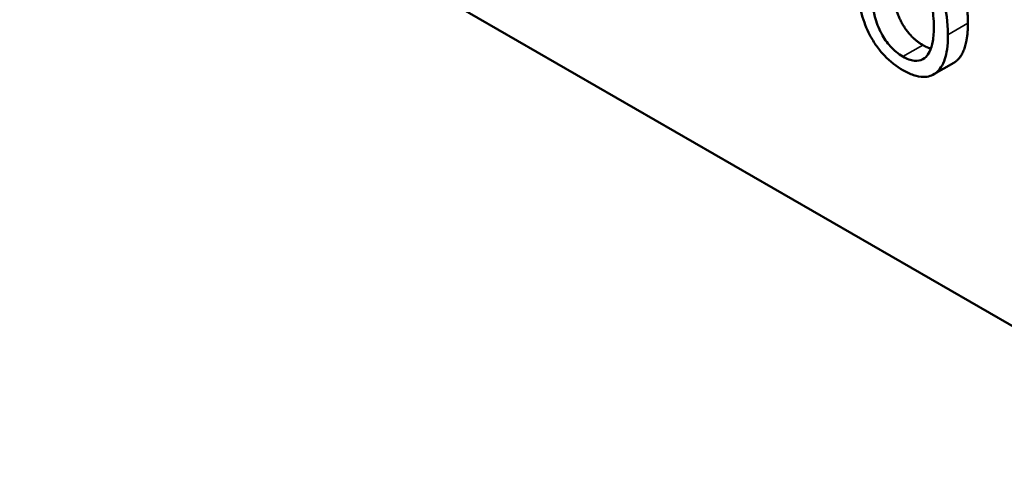
# Model space of a CAD drawing. Units: inches. Extents: x 1 to 146, y 1 to 112.
# Drawn here: x 130 to 130, y 102 to 103 of the extents above; entities that cross this region are included whole.
import ezdxf

# ---------------------------------------------------------------- set-up
doc = ezdxf.new("R2010")
doc.units = ezdxf.units.IN
doc.header["$LTSCALE"] = 6.666667
doc.header["$MEASUREMENT"] = 0
doc.layers.add('Visible (ANSI)', color=7, linetype='Continuous', lineweight=50)
doc.layers.add('Visible Narrow (ANSI)', color=7, linetype='Continuous', lineweight=35)

msp = doc.modelspace()

# ---------------------------------------------------------------- linework, layer by layer
at = {"layer": 'Visible (ANSI)'}
for p, q in [((131.33369, 101.73957), (129.4707, 102.81516)), ((130.13315, 102.54307), (130.12358, 102.53755))]:
    msp.add_line(p, q, dxfattribs=at)
for points in [[(130.13404, 102.58728), (130.13682, 102.58191), (130.13992, 102.56911), (130.13992, 102.56205)], [(130.10337, 102.58315), (130.10337, 102.572), (130.11148, 102.55549), (130.11827, 102.55157)], [(130.13992, 102.56205), (130.13992, 102.55517), (130.1369, 102.54576), (130.13404, 102.54365)], [(130.11827, 102.55157), (130.12033, 102.55038), (130.12214, 102.54988)], [(130.13404, 102.54365), (130.13361, 102.54334), (130.13315, 102.54307)]]:
    msp.add_open_spline(points, degree=2, dxfattribs=at)
for points, knots in [([(130.087, 102.58155), (130.087, 102.57672), (130.08755, 102.57155), (130.08993, 102.56289), (130.09117, 102.55959), (130.09284, 102.55638)], [-0.0838273, -0.0838273, -0.0838273, -0.0838273, -0.03186515, -0.03186515, 0, 0, 0, 0]), ([(130.11954, 102.57987), (130.12127, 102.57629), (130.1221, 102.57287), (130.12328, 102.56734), (130.12355, 102.56376), (130.12355, 102.56044)], [-0.05414347, -0.05414347, -0.05414347, -0.05414347, -0.03569569, -0.03569569, 0, 0, 0, 0]), ([(130.13035, 102.55652), (130.13035, 102.56293), (130.12939, 102.5679), (130.12745, 102.57502), (130.12618, 102.57844), (130.12447, 102.58175)], [-0.06900938, -0.06900938, -0.06900938, -0.06900938, -0.03287759, -0.03287759, 0, 0, 0, 0]), ([(130.1087, 102.54604), (130.10762, 102.54666), (130.10654, 102.54739), (130.1045, 102.54907), (130.10354, 102.54998), (130.10105, 102.55277), (130.09969, 102.55475), (130.09695, 102.55981), (130.09596, 102.5626), (130.09416, 102.56944), (130.0938, 102.57374), (130.0938, 102.57762)], [-0.1063416, -0.1063416, -0.1063416, -0.1063416, -0.0950498, -0.0950498, -0.0844284, -0.0844284, -0.0662392, -0.0662392, -0.0417675, -0.0417675, 0, 0, 0, 0]), ([(130.12355, 102.56044), (130.12355, 102.55801), (130.12341, 102.55561), (130.12272, 102.55157), (130.12223, 102.54983), (130.12043, 102.54625), (130.11918, 102.54531), (130.11708, 102.54415), (130.11574, 102.54388), (130.11246, 102.54421), (130.11059, 102.54494), (130.1087, 102.54604)], [-0.08430166, -0.08430166, -0.08430166, -0.08430166, -0.07124767, -0.07124767, -0.06009733, -0.06009733, -0.04409084, -0.04409084, -0.02358534, -0.02358534, 0, 0, 0, 0]), ([(130.09284, 102.55638), (130.09381, 102.55456), (130.09488, 102.55281), (130.0972, 102.54954), (130.09844, 102.54801), (130.10263, 102.54357), (130.10562, 102.5413), (130.10866, 102.53955)], [-0.0759834, -0.0759834, -0.0759834, -0.0759834, -0.0564195, -0.0564195, -0.03769376, -0.03769376, 0, 0, 0, 0]), ([(130.12447, 102.53812), (130.12545, 102.53885), (130.12628, 102.53978), (130.12775, 102.54207), (130.12836, 102.54345), (130.12963, 102.5474), (130.13035, 102.55104), (130.13035, 102.55652)], [-0.1277388, -0.1277388, -0.1277388, -0.1277388, -0.0946755, -0.0946755, -0.0590017, -0.0590017, 0, 0, 0, 0]), ([(130.10866, 102.53955), (130.1104, 102.53854), (130.11215, 102.53772), (130.11546, 102.53662), (130.11705, 102.5363), (130.12082, 102.53624), (130.12278, 102.5369), (130.12447, 102.53812)], [-0.07394953, -0.07394953, -0.07394953, -0.07394953, -0.05207066, -0.05207066, -0.03161999, -0.03161999, 0, 0, 0, 0])]:
    msp.add_open_spline(points, degree=3, knots=knots, dxfattribs=at)
at = {"layer": 'Visible Narrow (ANSI)'}
for p, q in [((130.13992, 102.56205), (130.13035, 102.55652)), ((130.11827, 102.55157), (130.1087, 102.54604)), ((130.13404, 102.54365), (130.12447, 102.53812))]:
    msp.add_line(p, q, dxfattribs=at)

doc.saveas('drawing.dxf')
